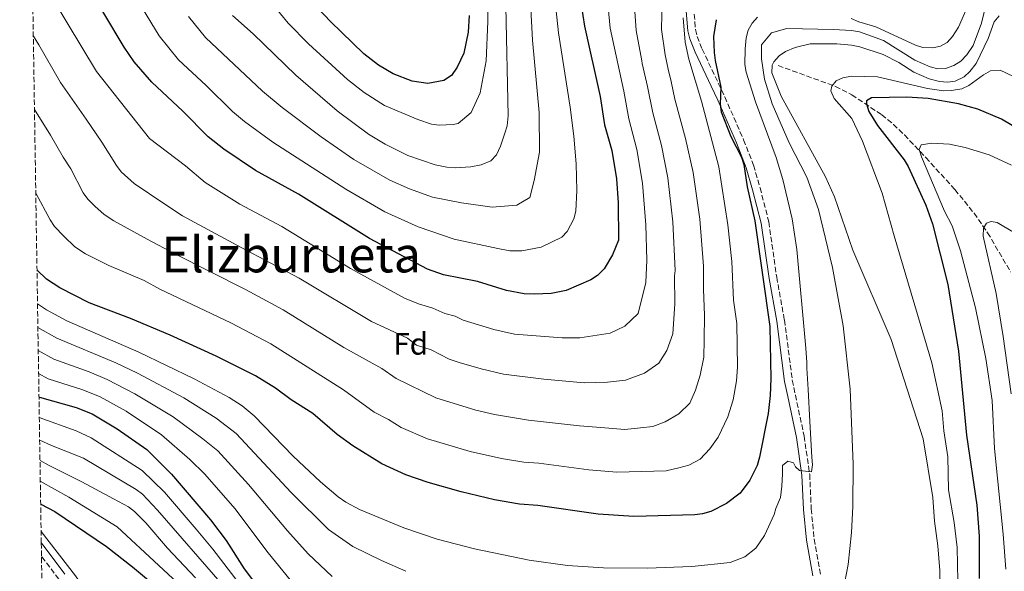
# Model space of a CAD drawing. Units: metres. Extents: x 606471 to 609889, y 4791731 to 4794098.
# Drawn here: x 606477 to 606795, y 4793213 to 4793391 of the extents above; entities that cross this region are included whole.
import ezdxf
from ezdxf.enums import TextEntityAlignment as Align

# ---------------------------------------------------------------- set-up
doc = ezdxf.new("R2010")
doc.units = ezdxf.units.M
doc.header["$MEASUREMENT"] = 0
doc.linetypes.add('DGN Style 3', pattern=[2.435891, 1.739922, -0.695969])
for name, color, linetype, lineweight in [('Acequia sin especificar', 4, 'Continuous', 0), ('Barranco lineal', 142, 'DGN Style 3', 13), ('Camino', 7, 'DGN Style 3', 0), ('Curva de nivel directora', 30, 'Continuous', 30), ('Curva de nivel intermedia', 30, 'Continuous', 0), ('Etiqueta de zona arbolada', 92, 'Continuous', 0), ('Margen derecho', 7, 'Continuous', 0), ('Texto de Área (paraje) menor', 7, 'Continuous', 0), ('Zona arbolada', 92, 'DGN Style 3', 0)]:
    doc.layers.add(name, color=color, linetype=linetype, lineweight=lineweight)
doc.styles.add('Style-Arial', font='arial.ttf')

msp = doc.modelspace()

# ---------------------------------------------------------------- linework, layer by layer
at = {"layer": 'Acequia sin especificar', "color": 4, "linetype": 'Continuous', "lineweight": 0}
msp.add_polyline3d([(606483.99, 4793226.17, 96.58), (606495.09, 4793211.9, 94.34), (606499.25, 4793205.92, 92.8), (606501.3, 4793203.53, 92.4), (606503.3, 4793201.94, 92.36), (606515.9, 4793195.51, 93.56), (606535.24, 4793184.24, 95.89), (606547.96, 4793176, 98.39), (606577.93, 4793155.72, 105.44), (606582.3, 4793153.42, 106.2), (606586.87, 4793151.69, 106.77)], dxfattribs=at)
at = {"layer": 'Barranco lineal', "color": 142, "linetype": 'DGN Style 3', "lineweight": 13}
msp.add_polyline3d([(606721.58, 4793376.47, 135.45), (606740.07, 4793369.76, 127.78), (606744.38, 4793367.55, 126.48), (606745.33, 4793367.03, 126.25), (606754.98, 4793360.61, 123.35), (606758.76, 4793357.5, 122.44), (606762.32, 4793354.08, 121.73), (606769.17, 4793346.8, 120.33), (606778.59, 4793336.49, 117.78), (606784.74, 4793328.85, 115.92), (606789.12, 4793322.57, 114.4), (606796.57, 4793309.9, 111.44)], dxfattribs=at)
at = {"layer": 'Camino', "color": 7, "linetype": 'DGN Style 3', "lineweight": 0}
for points in [[(606694.38, 4793395.5, 154.54), (606694.92, 4793388.09, 154.38), (606695.5, 4793385.86, 154.18), (606697.1, 4793381.78, 153.32), (606702.29, 4793370.84, 150.11), (606704.38, 4793366.36, 149.52), (606710.46, 4793352.55, 149.9), (606713.66, 4793344.31, 149.88), (606715.77, 4793337.06, 149.7), (606718.58, 4793326.05, 148.75), (606721.12, 4793308.24, 149.64), (606723.6, 4793294.41, 149.14), (606726.16, 4793275.03, 148.75), (606727.15, 4793270.21, 148.38), (606729.97, 4793256.99, 146.56), (606731.77, 4793244.63, 144.87), (606732.27, 4793233.5, 142.92), (606733.23, 4793223.7, 141.77), (606735.28, 4793212.13, 140.2)], [(606538.8, 4793010.21, 55.79), (606539.53, 4793016.2, 56.57), (606539.63, 4793023.63, 58.51), (606540.35, 4793031.12, 59.29), (606540.93, 4793039.61, 60.84), (606541.12, 4793048.84, 60.91), (606539.92, 4793056.73, 62.46), (606535.65, 4793075.45, 66.74), (606530.33, 4793095.62, 70.62), (606524.62, 4793123.32, 75.29), (606518.05, 4793146.74, 80.34), (606510.54, 4793167.58, 85), (606503.69, 4793185.9, 90.05), (606498.4, 4793200.11, 93.12), (606491.55, 4793208.87, 93.94), (606489.69, 4793210.82, 94.71), (606484.11, 4793218.28, 96.25)]]:
    msp.add_polyline3d(points, dxfattribs=at)
at = {"layer": 'Curva de nivel directora', "color": 30, "linetype": 'Continuous', "lineweight": 30, "flags": 128}
for points, elevation in [([(606657.59, 4793399.61), (606659.12, 4793389.15), (606664.23, 4793366.5), (606665.66, 4793357.33), (606667.95, 4793349.07), (606669.44, 4793339.97), (606670.03, 4793332.22), (606670.17, 4793320.2), (606668.22, 4793315.4), (606665.46, 4793310.94), (606663.39, 4793308.76), (606661.18, 4793307.32), (606653.3, 4793303.96), (606648.4, 4793302.97), (606643.02, 4793302.71), (606639.71, 4793302.88), (606633.97, 4793303.97), (606624.69, 4793306.77), (606613.68, 4793308.93), (606608.5, 4793310.8), (606589.83, 4793320.69), (606566.91, 4793334.98), (606553.15, 4793342.63), (606542.86, 4793349.48), (606537.88, 4793353.46), (606529.66, 4793361.77), (606519.63, 4793371.14), (606513.94, 4793377.63), (606510.77, 4793382.37), (606491.14, 4793415.46)], 175), ([(606621.96, 4793392.66), (606621.61, 4793387.27), (606620.25, 4793380.52), (606618.15, 4793375.91), (606616.27, 4793373.28), (606613.81, 4793371.61), (606608.64, 4793370.65), (606603.63, 4793371.39), (606597.44, 4793373.82), (606592.74, 4793376.64), (606587.99, 4793380.24), (606577.28, 4793390.65), (606571.25, 4793397.06)], 200), ([(606701.57, 4793391.27), (606700.78, 4793385.79), (606700.96, 4793380.68), (606701.32, 4793378.08), (606703.14, 4793369.49), (606702.89, 4793363.99), (606703.26, 4793361.51), (606706.31, 4793353.6), (606709.82, 4793346.89), (606710.51, 4793344.52), (606711.56, 4793337.36), (606714.1, 4793326.38), (606718.88, 4793292.36), (606719.2, 4793275.55), (606719.03, 4793270.1), (606718.33, 4793264.26), (606715.56, 4793250.13), (606714.86, 4793247.52), (606712.5, 4793242.74), (606709.34, 4793238.59), (606704.9, 4793235.18), (606699.94, 4793232.66), (606697.21, 4793231.84), (606694.73, 4793231.52), (606675.07, 4793230.98), (606663.6, 4793231.79), (606644.12, 4793234.55), (606638.23, 4793235.01), (606630.14, 4793236.44), (606619.41, 4793238.99), (606608.78, 4793241.97), (606601.54, 4793244.42), (606593.87, 4793248.01), (606584.52, 4793253.8), (606579.38, 4793257.47), (606571.58, 4793264.24), (606564.57, 4793268.7), (606559.55, 4793272.4), (606553.15, 4793276.35), (606540.43, 4793282.77), (606525.63, 4793289.47), (606512.76, 4793294.86), (606499.48, 4793299.92), (606489.98, 4793304.76), (606485.7, 4793307.57), (606482.66, 4793310.47)], 150), ([(606802.79, 4793353.73), (606793.6, 4793359.19), (606785.97, 4793362.44), (606779.79, 4793364.14), (606769.92, 4793365.88), (606763.1, 4793366.24), (606751.67, 4793366.09), (606750.1, 4793365.08), (606750.11, 4793364.08), (606750.86, 4793361.69), (606753.58, 4793357.18), (606762.17, 4793346.08), (606763.49, 4793343.96), (606769.24, 4793331.48), (606771.33, 4793325.39), (606776.32, 4793305.83), (606779.74, 4793284.36), (606782.36, 4793257.29), (606785.62, 4793234.72), (606786.37, 4793224.64), (606786.42, 4793211.05)], 125), ([(606483.3, 4793269.65), (606483.46, 4793269.56), (606495.31, 4793266.19), (606500.49, 4793264.16), (606508.53, 4793259.33), (606518.05, 4793252.64), (606526.01, 4793244.68), (606538.63, 4793229.95), (606543.68, 4793223.3), (606549.47, 4793214.16), (606559.91, 4793200.34)], 125), ([(606483.85, 4793235.01), (606488.37, 4793232.69), (606505.03, 4793221.31), (606513.45, 4793214.77), (606528.36, 4793202.35)], 100)]:
    msp.add_lwpolyline(points, dxfattribs=dict(at, elevation=elevation))
at = {"layer": 'Curva de nivel intermedia', "color": 30, "linetype": 'Continuous', "lineweight": 0, "flags": 128}
for points, elevation in [([(606666.33, 4793399.94), (606667.45, 4793388.48), (606671.86, 4793368.16), (606673.42, 4793359.29), (606676.09, 4793349.42), (606677.89, 4793338.49), (606678.97, 4793325.12), (606679.27, 4793313.72), (606678.95, 4793306.46), (606676.42, 4793296.54), (606672.13, 4793292.4), (606667.39, 4793290.2), (606657.66, 4793288.68), (606651.94, 4793288.7), (606636.62, 4793289.87), (606629.9, 4793291.3), (606620.06, 4793294.3), (606617.5, 4793295.65), (606614.16, 4793296.48), (606610.32, 4793298.24), (606605.64, 4793299.67), (606601.12, 4793301.49), (606583.77, 4793311.03), (606561.61, 4793324.54), (606548.1, 4793331.79), (606536.86, 4793338.74), (606530.5, 4793344.12), (606518.97, 4793352.99), (606501.86, 4793374.55), (606482.62, 4793406.57)], 170), ([(606649.65, 4793398.23), (606650.77, 4793387), (606654.52, 4793363.09), (606655.71, 4793353.66), (606656.46, 4793344.74), (606656.69, 4793336.19), (606656.37, 4793329.51), (606655.76, 4793327.07), (606653.56, 4793322.97), (606651.91, 4793321.1), (606645.19, 4793317.9), (606638.96, 4793316.7), (606635.09, 4793316.73), (606631.27, 4793317.46), (606617.11, 4793320.47), (606605.5, 4793324.44), (606594.75, 4793329.34), (606582.22, 4793336.57), (606558.73, 4793351.8), (606549.56, 4793358.46), (606545.71, 4793361.64), (606537.23, 4793370.07), (606528.32, 4793378.3), (606522.04, 4793386.01), (606510.97, 4793404.34)], 180), ([(606558.67, 4793396.2), (606563.61, 4793390.13), (606570.22, 4793383.45), (606582.75, 4793371.94), (606588.14, 4793367.81), (606594.65, 4793363.64), (606605.43, 4793359.05), (606609.81, 4793357.54), (606612.3, 4793357.28), (606616.78, 4793357.46), (606618.48, 4793357.78), (606622.64, 4793361.36), (606625.5, 4793367.72), (606627.42, 4793378.03), (606628, 4793390.63), (606627.82, 4793406.18)], 195), ([(606785.44, 4793401.92), (606779.71, 4793388.87), (606777.83, 4793385.8), (606776.13, 4793383.9), (606773.92, 4793382.74), (606771.42, 4793382.22), (606768.29, 4793382.33), (606765.91, 4793383.1), (606753.11, 4793388.92), (606747.6, 4793390.54), (606745.17, 4793391.61)], 145), ([(606684.25, 4793398.07), (606683.97, 4793388.12), (606685.16, 4793379.88), (606686.19, 4793375.26), (606687.15, 4793371.35), (606688.32, 4793365.65), (606691.76, 4793352.96), (606694.25, 4793342), (606696.31, 4793326.98), (606697.55, 4793311.81), (606697.54, 4793304.23), (606697.89, 4793295.94), (606697.72, 4793288.03), (606697.6, 4793282.45), (606696.46, 4793276.59), (606694.91, 4793271.75), (606693.08, 4793267.55), (606689.54, 4793264.09), (606685.2, 4793261.51), (606681.22, 4793260.11), (606677.21, 4793259.61), (606672.17, 4793259.09), (606664.4, 4793259.78), (606657.52, 4793260.27), (606641.14, 4793262.14), (606630.12, 4793263.9), (606624.15, 4793265.28), (606611.21, 4793269.26), (606598.42, 4793275.5), (606593.78, 4793278.78), (606581.6, 4793285.5), (606561.99, 4793297.68), (606549.89, 4793304.29), (606527.1, 4793315.8), (606518.19, 4793320.44), (606507.39, 4793326.43), (606504.27, 4793328.43), (606501.28, 4793331.07), (606499.02, 4793333.39), (606497.59, 4793335.44), (606493.57, 4793343.21), (606491.11, 4793346.89), (606487, 4793354.03), (606481.85, 4793362.34)], 160), ([(606675.16, 4793396.94), (606675.78, 4793387.8), (606677.6, 4793378.02), (606677.79, 4793377.12), (606679.5, 4793369.75), (606681.17, 4793361.26), (606684.04, 4793350.66), (606686.07, 4793340.24), (606687.64, 4793326.05), (606688.44, 4793310.37), (606688.22, 4793308.65), (606688.33, 4793299.58), (606687.68, 4793289.96), (606685.75, 4793284.6), (606683.14, 4793280.51), (606678.56, 4793277.28), (606672.39, 4793275.04), (606666.58, 4793274.36), (606659.07, 4793274.18), (606646.08, 4793275.32), (606633.04, 4793276.93), (606625.82, 4793278.63), (606618.76, 4793280.75), (606615.54, 4793281.81), (606609.73, 4793284.79), (606604.96, 4793286.3), (606602.05, 4793288.51), (606590.48, 4793293.9), (606567.18, 4793307.92), (606548.47, 4793317.75), (606529.53, 4793328), (606523.59, 4793331.99), (606513.97, 4793338.47), (606509.78, 4793342.23)], 165), ([(606531.55, 4793392.25), (606537.01, 4793385.47), (606555.41, 4793368.16), (606561.71, 4793362.95), (606574.26, 4793353.47), (606584.83, 4793346.14), (606596.4, 4793339.55), (606602.72, 4793336.66), (606610.12, 4793334.05), (606619.55, 4793332.18), (606629.38, 4793330.8), (606637.31, 4793331.4), (606641.58, 4793333.9), (606642.95, 4793339.35), (606644.66, 4793348.5), (606644.53, 4793361.29), (606642.43, 4793384.62), (606641.71, 4793396.86)], 185), ([(606789.38, 4793399.62), (606787.17, 4793390.13), (606784.42, 4793382.9), (606782.44, 4793379.92), (606780.46, 4793377.91), (606778.23, 4793376.44), (606775.55, 4793375.51), (606773.05, 4793375.4), (606770.63, 4793376.04), (606765.61, 4793378.26), (606755.53, 4793384.54), (606747.87, 4793387.37), (606745.2, 4793387.77), (606739.4, 4793388.05), (606724.35, 4793388.43), (606719.46, 4793387), (606716.2, 4793383.15), (606716.19, 4793378.62), (606717.22, 4793372.04), (606719.69, 4793364.1), (606725.12, 4793351.58), (606730.89, 4793340.48), (606734.56, 4793330), (606739.08, 4793311.32), (606742.55, 4793292.55), (606744.85, 4793272.14), (606745.78, 4793247.9), (606745.7, 4793234.24), (606745.28, 4793225.87), (606744.15, 4793215.58), (606743.13, 4793209.91)], 140), ([(606633.77, 4793395.49), (606634.58, 4793360.21), (606634.24, 4793357.05), (606633.48, 4793354.67), (606632.09, 4793350.5), (606630.78, 4793347.71), (606628.96, 4793345.78), (606625.86, 4793344.45), (606622.49, 4793343.8), (606617.5, 4793343.47), (606614.74, 4793343.65), (606610.97, 4793344.44), (606602.23, 4793347.45), (606594.89, 4793351.13), (606589.54, 4793354.37), (606579.45, 4793361.86), (606566.12, 4793373.4), (606552.37, 4793386.68), (606545.7, 4793392.64)], 190), ([(606691.01, 4793391.82), (606691.61, 4793383.99), (606692.82, 4793378.58), (606696.89, 4793365.03), (606702.42, 4793343.76), (606705.35, 4793325.09), (606706.66, 4793313.23), (606707.22, 4793300.83), (606708.27, 4793293.3), (606708.5, 4793279.21), (606708.22, 4793274.8), (606707.11, 4793268.67), (606705.38, 4793263.22), (606702.31, 4793256.65), (606699.56, 4793252.82), (606696.41, 4793249.49), (606692.83, 4793247.58), (606689.63, 4793246.72), (606685.47, 4793245.81), (606669.54, 4793245.37), (606660.56, 4793246.03), (606644.4, 4793248.21), (606639.62, 4793248.58), (606632.4, 4793249.76), (606622.33, 4793251.98), (606608.51, 4793256.04), (606600.03, 4793259.76), (606595.95, 4793262.28), (606591.33, 4793264.63), (606581.51, 4793271.87), (606558.02, 4793286.76), (606545.16, 4793293.53), (606522.23, 4793304.35), (606517.19, 4793307.18), (606505.86, 4793311.93), (606498.27, 4793315.8), (606494.84, 4793318.05), (606491.26, 4793321.47), (606488.25, 4793324.55), (606486.89, 4793326.66), (606482.27, 4793335.3)], 155), ([(606714.93, 4793392.07), (606713.2, 4793390.19), (606711.94, 4793387.85), (606711.24, 4793385.41), (606710.93, 4793381.83), (606710.9, 4793376.81), (606711.31, 4793374.34), (606714.29, 4793364.77), (606720.96, 4793346.87), (606723.06, 4793339.67), (606726.08, 4793327.05), (606727.66, 4793317.18), (606730.52, 4793285.31), (606730.88, 4793280.75), (606730.88, 4793278.83), (606731.26, 4793271.99), (606731.84, 4793261.63), (606732.45, 4793250.16), (606732.62, 4793247.74), (606732.38, 4793245.42), (606728.44, 4793245.82), (606727.2, 4793247), (606726.55, 4793248.39), (606724.73, 4793248.84), (606722.95, 4793247.49), (606723.02, 4793244.77), (606722.83, 4793240.83), (606722.32, 4793237.19), (606720.8, 4793233.63), (606720.32, 4793231.68), (606717.23, 4793224.91), (606714.4, 4793220.85), (606710.82, 4793218.05), (606706.17, 4793216.2), (606693.73, 4793214.87), (606679.32, 4793214.36), (606665.26, 4793214.44)], 145), ([(606792.83, 4793392.54), (606791.27, 4793390.6), (606789.3, 4793385.18), (606785.45, 4793377.14), (606783.43, 4793374.52), (606781.57, 4793372.85), (606778.64, 4793371.44), (606776.16, 4793371.14), (606773.58, 4793371.29), (606770.24, 4793372.18), (606765.38, 4793374.39), (606760.53, 4793377.46), (606755.42, 4793380.09), (606747.9, 4793382.51), (606745.23, 4793383.08), (606740.48, 4793383.48), (606731.9, 4793383.45), (606727.08, 4793382.26), (606723.98, 4793380.97), (606721.9, 4793379.64), (606720.18, 4793377.71), (606719.64, 4793376.63), (606719.61, 4793374.15), (606722.55, 4793366.55), (606736.86, 4793340.56), (606739.8, 4793334.1), (606745.63, 4793316.89), (606758.04, 4793288.15), (606768.33, 4793256.03), (606771.43, 4793237.11), (606772.04, 4793229.49), (606773.12, 4793221.55)], 135), ([(606509.78, 4793342.23), (606508.28, 4793344.21), (606503.51, 4793351.81), (606498.49, 4793359.17), (606490.28, 4793370.96), (606483.21, 4793383.12), (606481.48, 4793385.91)], 165), ([(606779.75, 4793199.49), (606779.29, 4793221), (606778.3, 4793229.05), (606776.52, 4793239.59), (606776.25, 4793250.27), (606775.04, 4793258.71), (606774.49, 4793265.06), (606771.11, 4793280.62), (606758.96, 4793321.58), (606755.18, 4793335.35), (606748.81, 4793352.13), (606745.37, 4793359.41), (606739.63, 4793365.82), (606738.56, 4793368.33), (606738.85, 4793369.87), (606740.35, 4793371.51), (606742.46, 4793372.51), (606745.29, 4793373.08), (606753.63, 4793372.81), (606769.76, 4793369.03), (606775, 4793368.31), (606777.5, 4793368.41), (606780.83, 4793368.94), (606783.1, 4793369.99), (606787.77, 4793373.5), (606790.09, 4793374.75), (606793.21, 4793375.03), (606797.47, 4793372.98)], 130), ([(606796.84, 4793344.36), (606789.61, 4793347.64), (606781.92, 4793350.04), (606776.87, 4793351.09), (606771.19, 4793351.42), (606767.65, 4793350.93), (606767.04, 4793349.43), (606767.85, 4793347.02), (606775.25, 4793329.49), (606777.68, 4793324.77), (606780.34, 4793316.73), (606785.24, 4793298.38), (606788.57, 4793281.94), (606790.55, 4793268.45), (606791.38, 4793252.99), (606794.18, 4793225.34), (606795.03, 4793214.01)], 120), ([(606811.59, 4793314.42), (606794.31, 4793324.55), (606792.15, 4793325.82), (606790.23, 4793326.18), (606788.74, 4793325.67), (606787.75, 4793324.07), (606787.69, 4793321.49), (606791.87, 4793302.93), (606794.19, 4793289.09), (606796.67, 4793270.61)], 115), ([(606665.26, 4793214.44), (606653.73, 4793215.24), (606641.36, 4793216.98), (606623.72, 4793220.57), (606611.64, 4793223.74), (606600.94, 4793227.41), (606586.6, 4793233.27), (606582.2, 4793235.67), (606579.73, 4793237.39), (606574.01, 4793242.23), (606565.22, 4793250.45), (606552.68, 4793263.47), (606548.82, 4793266.67), (606544.64, 4793269.42), (606533.38, 4793275.41), (606515.47, 4793284.03), (606492.3, 4793294.12), (606485.73, 4793297.73), (606482.83, 4793299.59)], 145), ([(606601.61, 4793213.35), (606593.67, 4793216.84), (606584.46, 4793221.37), (606576.63, 4793226.84), (606564.61, 4793238.76), (606546.83, 4793257.82), (606540.39, 4793262.76), (606529.99, 4793269.28), (606515.03, 4793277.3), (606508.1, 4793280.64), (606489.1, 4793288.53), (606482.95, 4793292.04)], 140), ([(606577.84, 4793211.68), (606570.13, 4793219), (606563.45, 4793226.39), (606550.85, 4793241.31), (606540.97, 4793252.18), (606536.14, 4793256.1), (606526.6, 4793263.14), (606514.25, 4793270.6), (606505.3, 4793275.26), (606499.53, 4793277.66), (606488.11, 4793281.75), (606483.07, 4793284.58)], 135), ([(606483.18, 4793277.15), (606486.24, 4793275.45), (606497.42, 4793271.92), (606503.03, 4793269.65), (606511.39, 4793264.96), (606522.78, 4793257.36), (606531.89, 4793249.44), (606536.77, 4793244.65), (606546.41, 4793233.58), (606557.21, 4793219.28), (606564.27, 4793210.55)], 130), ([(606556.29, 4793198.3), (606539.32, 4793220.49), (606534.01, 4793226.91), (606523.74, 4793238.85), (606516.54, 4793245.9), (606500.14, 4793256.36), (606495.27, 4793258.64), (606483.41, 4793262.96)], 120), ([(606642.91, 4793155.71), (606633.03, 4793151.84), (606630.66, 4793151.94), (606629.13, 4793152.67), (606625.26, 4793158.81), (606623.39, 4793160.39), (606606.14, 4793159.87), (606597.66, 4793161.27), (606593.54, 4793162.53), (606587.96, 4793165.07), (606579.49, 4793170.3), (606558.65, 4793189.05), (606542.44, 4793208.97), (606521.51, 4793233.05), (606516.62, 4793238.18), (606514.68, 4793239.75), (606497.62, 4793249.85), (606487.37, 4793253.93), (606483.52, 4793255.66)], 115), ([(606533.76, 4793211.27), (606524.78, 4793220.82), (606517.74, 4793229.02), (606514.11, 4793232.69), (606512.11, 4793234.19), (606507.35, 4793236.72), (606497.06, 4793242.18), (606486.41, 4793247.6), (606483.63, 4793249.13)], 110), ([(606535.37, 4793202.74), (606508.55, 4793227.75), (606492.96, 4793237.29), (606483.73, 4793242.42)], 105), ([(606773.12, 4793221.55), (606773.71, 4793213.64), (606773.83, 4793203.52)], 135)]:
    msp.add_lwpolyline(points, dxfattribs=dict(at, elevation=elevation))
at = {"layer": 'Margen derecho', "color": 7, "linetype": 'Continuous', "lineweight": 0}
for points in [[(606691.88, 4793395.34, 154.54), (606692.44, 4793387.67, 154.38), (606693.12, 4793385.09, 154.18), (606694.8, 4793380.79, 153.32), (606700.03, 4793369.78, 150.11), (606702.11, 4793365.33, 149.52), (606708.15, 4793351.59, 149.9), (606711.29, 4793343.51, 149.88), (606713.35, 4793336.41, 149.7), (606716.11, 4793325.69, 148.75), (606718.65, 4793307.84, 149.64), (606721.13, 4793294.02, 149.14), (606723.69, 4793274.62, 148.75), (606724.7, 4793269.7, 148.38), (606727.51, 4793256.55, 146.56), (606729.28, 4793244.39, 144.87), (606729.77, 4793233.33, 142.92), (606730.75, 4793223.36, 141.77), (606732.79, 4793211.87, 140.2)], [(606491.61, 4793212.44, 94.71), (606484.63, 4793221.75, 96.66), (606484.04, 4793222.5, 96.84)]]:
    msp.add_polyline3d(points, dxfattribs=at)
at = {"layer": 'Zona arbolada', "color": 92, "linetype": 'DGN Style 3', "lineweight": 0}
msp.add_polyline3d([(606484.72, 4793179.49, 75.68), (606484.11, 4793218.28, 96.25), (606484.04, 4793222.5, 96.84), (606477.08, 4793665.45, 223.83)], dxfattribs=at)

# ---------------------------------------------------------------- texts
at = {"layer": 'Etiqueta de zona arbolada', "color": 92, "linetype": 'Continuous', "lineweight": 0, "style": 'Style-Arial'}
msp.add_text('Fd', height=7, dxfattribs=at).set_placement((606603.1474, 4793286.73, 164.37), align=Align.MIDDLE_CENTER)
at = {"layer": 'Texto de Área (paraje) menor', "color": 7, "linetype": 'Continuous', "lineweight": 0, "style": 'Style-Arial'}
msp.add_text('Elizburueta', height=11.5, dxfattribs=at).set_placement((606564.6036, 4793315.52, 162.69), align=Align.MIDDLE_CENTER)

doc.saveas('drawing.dxf')
